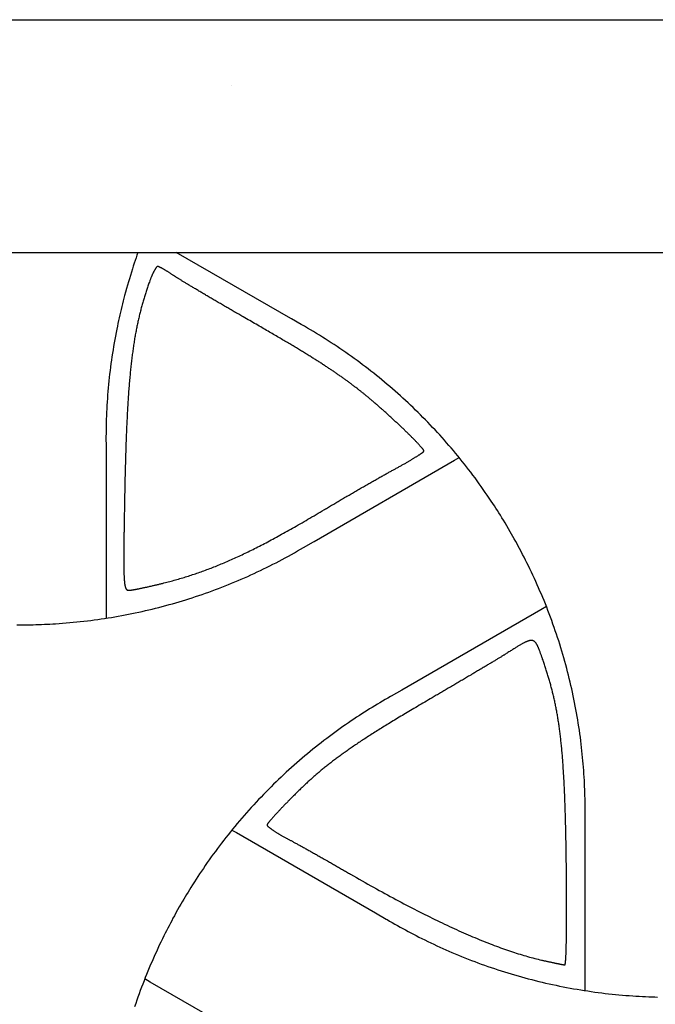
# Model space of a CAD drawing. Units: millimetres. Extents: x -27 to 302, y -40 to 50.
# Drawn here: x 135 to 157, y 6 to 40 of the extents above; entities that cross this region are included whole.
import ezdxf

# ---------------------------------------------------------------- set-up
doc = ezdxf.new("R2010")
doc.units = ezdxf.units.MM
doc.layers.add('Vector Layer 1', color=7, linetype='Continuous', lineweight=30)

msp = doc.modelspace()

# ---------------------------------------------------------------- linework, layer by layer
at = {"layer": 'Vector Layer 1', "color": 18, "lineweight": 30, "true_color": 0x000000}
for p, q in [((142.176, 37.451), (142.177, 37.451)), ((139.387, 6.863), (139.387, 6.863))]:
    msp.add_line(p, q, dxfattribs=at)
at = {"layer": 'Vector Layer 1', "color": 18, "lineweight": 30, "true_color": 0x000000, "extrusion": (0, 0, -1)}
msp.add_lwpolyline([(0.002, -39.687), (0.002, 39.687), (0.002, 39.687), (-276.92, 39.687), (-276.92, 39.687), (-276.92, -39.687), (-276.92, -39.687), (0.002, -39.687)], dxfattribs=at)
at = {"layer": 'Vector Layer 1', "color": 18, "lineweight": 30, "true_color": 0x000000}
for points in [[(138.969, 31.75), (138.936, 31.658), (138.904, 31.566), (138.872, 31.473), (138.841, 31.38), (138.811, 31.287), (138.781, 31.194), (138.781, 31.194), (138.746, 31.081), (138.711, 30.968), (138.677, 30.855), (138.643, 30.742), (138.61, 30.628), (138.578, 30.514), (138.546, 30.4), (138.515, 30.286), (138.515, 30.286), (138.49, 30.191), (138.465, 30.095), (138.441, 29.999), (138.418, 29.904), (138.395, 29.808), (138.373, 29.712), (138.351, 29.616), (138.329, 29.519), (138.308, 29.423), (138.288, 29.327), (138.267, 29.23), (138.247, 29.134), (138.247, 29.134), (138.224, 29.017), (138.202, 28.899), (138.18, 28.782), (138.159, 28.665), (138.139, 28.547), (138.12, 28.43), (138.101, 28.312), (138.083, 28.194), (138.066, 28.076), (138.05, 27.958), (138.034, 27.84), (138.02, 27.721), (138.005, 27.603), (137.992, 27.485), (137.98, 27.366), (137.968, 27.248), (137.957, 27.129), (137.946, 27.01), (137.937, 26.891), (137.928, 26.772), (137.92, 26.654), (137.913, 26.535), (137.906, 26.416), (137.9, 26.297), (137.895, 26.177), (137.891, 26.058), (137.887, 25.939), (137.884, 25.82), (137.882, 25.701), (137.881, 25.582), (137.88, 25.463), (137.88, 25.343), (137.881, 25.224), (137.881, 25.224), (137.881, 24.834), (137.881, 24.834), (137.881, 24.811), (137.881, 24.811), (137.881, 19.277), (137.881, 19.277), (137.881, 19.275)], [(154.219, 6.575), (154.219, 6.577), (154.219, 6.577), (154.219, 12.05), (154.219, 12.05), (154.219, 12.471), (154.219, 12.471), (154.219, 12.5), (154.219, 12.5), (154.219, 12.604), (154.22, 12.707), (154.219, 12.81), (154.219, 12.913), (154.218, 13.016), (154.216, 13.12), (154.214, 13.223), (154.211, 13.326), (154.207, 13.429), (154.203, 13.532), (154.199, 13.635), (154.193, 13.739), (154.193, 13.739), (154.187, 13.851), (154.18, 13.964), (154.172, 14.077), (154.163, 14.19), (154.154, 14.303), (154.145, 14.416), (154.134, 14.528), (154.123, 14.641), (154.111, 14.754), (154.099, 14.866), (154.086, 14.978), (154.086, 14.978), (154.071, 15.097), (154.056, 15.216), (154.04, 15.335), (154.023, 15.453), (154.005, 15.572), (153.987, 15.69), (153.968, 15.808), (153.948, 15.926), (153.927, 16.044), (153.906, 16.162), (153.884, 16.279), (153.861, 16.397), (153.837, 16.514), (153.813, 16.631), (153.788, 16.749), (153.762, 16.865), (153.735, 16.982), (153.708, 17.099), (153.68, 17.215), (153.651, 17.331), (153.621, 17.447), (153.621, 17.447), (153.591, 17.565), (153.559, 17.683), (153.527, 17.8), (153.494, 17.918), (153.46, 18.035), (153.425, 18.151), (153.39, 18.268), (153.354, 18.384), (153.317, 18.501), (153.279, 18.616), (153.241, 18.732), (153.202, 18.847), (153.162, 18.963), (153.122, 19.077), (153.08, 19.192), (153.038, 19.306), (152.996, 19.421), (152.952, 19.534), (152.908, 19.648), (152.863, 19.761), (152.817, 19.874), (152.817, 19.874), (152.772, 19.984), (152.727, 20.093), (152.68, 20.201), (152.633, 20.31), (152.585, 20.418), (152.537, 20.526), (152.488, 20.634), (152.438, 20.741), (152.388, 20.848), (152.337, 20.955), (152.285, 21.061), (152.285, 21.061), (152.237, 21.16), (152.188, 21.258), (152.138, 21.355), (152.088, 21.453), (152.037, 21.55), (151.986, 21.647), (151.986, 21.647), (151.941, 21.73), (151.896, 21.813), (151.851, 21.896), (151.805, 21.979), (151.758, 22.061), (151.711, 22.144), (151.665, 22.226), (151.665, 22.226), (151.607, 22.325), (151.548, 22.424), (151.489, 22.522), (151.43, 22.621), (151.43, 22.621), (151.38, 22.702), (151.33, 22.784), (151.279, 22.865), (151.228, 22.945), (151.176, 23.026), (151.124, 23.106), (151.072, 23.186), (151.02, 23.266), (151.02, 23.266), (150.952, 23.367), (150.884, 23.467), (150.816, 23.566), (150.747, 23.665), (150.677, 23.764), (150.606, 23.862), (150.535, 23.96), (150.464, 24.057), (150.392, 24.154), (150.319, 24.251), (150.319, 24.251), (150.247, 24.345), (150.174, 24.438), (150.101, 24.531), (150.028, 24.624), (149.954, 24.716), (149.879, 24.808), (149.803, 24.899), (149.727, 24.99), (149.651, 25.08), (149.574, 25.17), (149.496, 25.259), (149.418, 25.348), (149.339, 25.436), (149.26, 25.524), (149.18, 25.611), (149.1, 25.698), (149.019, 25.784), (148.937, 25.87), (148.855, 25.956), (148.773, 26.04), (148.69, 26.125), (148.606, 26.208), (148.522, 26.292), (148.438, 26.374), (148.352, 26.457), (148.267, 26.538), (148.181, 26.619), (148.094, 26.7), (148.007, 26.78), (147.919, 26.86), (147.831, 26.939), (147.743, 27.017), (147.743, 27.017), (147.653, 27.096), (147.563, 27.174), (147.472, 27.251), (147.381, 27.328), (147.289, 27.404), (147.197, 27.479), (147.104, 27.554), (147.011, 27.629), (146.917, 27.702), (146.823, 27.776), (146.728, 27.848), (146.633, 27.92), (146.538, 27.991), (146.442, 28.062), (146.346, 28.132), (146.249, 28.202), (146.152, 28.271), (146.054, 28.339), (145.956, 28.407), (145.857, 28.474), (145.758, 28.54), (145.659, 28.606), (145.559, 28.671), (145.459, 28.736), (145.358, 28.8), (145.258, 28.863), (145.156, 28.926), (145.054, 28.988), (144.952, 29.049), (144.85, 29.11), (144.747, 29.17), (144.644, 29.23), (144.54, 29.289), (144.54, 29.289), (144.202, 29.484), (144.202, 29.484), (144.182, 29.495), (144.182, 29.495), (140.277, 31.75)], [(139.803, 20.464), (139.854, 20.476), (139.904, 20.489), (139.954, 20.502), (140.004, 20.515), (140.053, 20.528), (140.103, 20.542), (140.152, 20.555), (140.202, 20.569), (140.251, 20.582), (140.3, 20.596), (140.349, 20.61), (140.398, 20.625), (140.446, 20.639), (140.495, 20.654), (140.544, 20.668), (140.592, 20.683), (140.641, 20.698), (140.689, 20.714), (140.737, 20.729), (140.786, 20.745), (140.834, 20.76), (140.883, 20.777), (140.931, 20.793), (140.979, 20.809), (141.028, 20.826), (141.076, 20.843), (141.124, 20.86), (141.173, 20.877), (141.221, 20.895), (141.27, 20.913), (141.318, 20.931), (141.367, 20.949), (141.416, 20.967), (141.464, 20.986), (141.513, 21.005), (141.562, 21.024), (141.611, 21.044), (141.66, 21.063), (141.71, 21.083), (141.759, 21.104), (141.809, 21.124), (141.858, 21.145), (141.908, 21.166), (141.958, 21.187), (142.008, 21.209), (142.059, 21.231), (142.109, 21.253), (142.16, 21.275), (142.211, 21.298), (142.262, 21.321), (142.313, 21.345), (142.365, 21.368), (142.417, 21.392), (142.469, 21.417), (142.521, 21.441), (142.574, 21.466), (142.626, 21.492), (142.68, 21.517), (142.733, 21.543), (142.787, 21.569), (142.84, 21.596), (142.895, 21.623), (142.949, 21.65), (143.004, 21.678), (143.059, 21.706), (143.115, 21.734), (143.171, 21.763), (143.227, 21.792), (143.283, 21.821), (143.34, 21.851), (143.398, 21.882), (143.455, 21.912), (143.513, 21.943), (143.572, 21.974), (143.631, 22.006), (143.69, 22.038), (143.75, 22.071), (143.81, 22.104), (143.87, 22.137), (143.931, 22.171), (143.993, 22.205), (144.055, 22.24), (144.117, 22.275), (144.18, 22.31), (144.243, 22.346), (144.307, 22.382), (144.371, 22.419), (144.436, 22.456), (144.502, 22.493), (144.568, 22.531), (144.634, 22.57), (144.701, 22.609), (144.768, 22.648), (144.836, 22.688), (144.905, 22.728), (144.974, 22.769), (145.044, 22.81), (145.114, 22.852), (145.185, 22.894), (145.257, 22.937), (145.329, 22.98), (145.329, 22.98), (145.363, 23), (145.397, 23.021), (145.432, 23.042), (145.467, 23.062), (145.502, 23.083), (145.538, 23.104), (145.573, 23.126), (145.61, 23.147), (145.646, 23.169), (145.682, 23.19), (145.719, 23.212), (145.756, 23.234), (145.793, 23.255), (145.83, 23.277), (145.868, 23.299), (145.905, 23.321), (145.943, 23.343), (145.98, 23.365), (146.018, 23.388), (146.056, 23.41), (146.094, 23.432), (146.132, 23.454), (146.17, 23.476), (146.208, 23.498), (146.246, 23.52), (146.284, 23.543), (146.322, 23.565), (146.36, 23.587), (146.398, 23.609), (146.436, 23.631), (146.473, 23.652), (146.511, 23.674), (146.549, 23.696), (146.586, 23.717), (146.623, 23.739), (146.661, 23.76), (146.698, 23.781), (146.734, 23.803), (146.771, 23.824), (146.807, 23.844), (146.843, 23.865), (146.879, 23.886), (146.915, 23.906), (146.95, 23.926), (146.986, 23.946), (147.02, 23.966), (147.055, 23.986), (147.089, 24.005), (147.123, 24.024), (147.156, 24.043), (147.19, 24.062), (147.222, 24.08), (147.255, 24.099), (147.287, 24.117), (147.318, 24.134), (147.349, 24.152), (147.38, 24.169), (147.41, 24.186), (147.44, 24.202), (147.469, 24.219), (147.498, 24.235), (147.526, 24.25), (147.553, 24.266), (147.581, 24.281), (147.607, 24.295), (147.633, 24.309), (147.658, 24.323), (147.683, 24.337), (147.707, 24.35), (147.731, 24.363), (147.753, 24.375), (147.753, 24.375), (147.78, 24.389), (147.805, 24.403), (147.831, 24.417), (147.857, 24.431), (147.882, 24.445), (147.907, 24.459), (147.932, 24.473), (147.957, 24.487), (147.982, 24.501), (148.006, 24.514), (148.03, 24.528), (148.054, 24.541), (148.077, 24.555), (148.1, 24.568), (148.123, 24.581), (148.146, 24.594), (148.169, 24.607), (148.191, 24.62), (148.212, 24.632), (148.234, 24.645), (148.255, 24.657), (148.276, 24.67), (148.296, 24.682), (148.316, 24.694), (148.336, 24.705), (148.355, 24.717), (148.374, 24.729), (148.392, 24.74), (148.411, 24.751), (148.428, 24.762), (148.445, 24.773), (148.462, 24.783), (148.479, 24.793), (148.495, 24.803), (148.51, 24.813), (148.525, 24.823), (148.54, 24.832), (148.554, 24.842), (148.567, 24.851), (148.58, 24.859), (148.593, 24.868), (148.605, 24.876), (148.616, 24.884), (148.627, 24.891), (148.637, 24.899), (148.647, 24.906), (148.656, 24.913), (148.665, 24.919), (148.673, 24.926), (148.681, 24.932), (148.688, 24.937), (148.694, 24.943), (148.699, 24.948), (148.704, 24.952), (148.709, 24.957), (148.713, 24.961), (148.716, 24.964), (148.718, 24.968), (148.72, 24.971), (148.721, 24.973), (148.721, 24.976), (148.721, 24.976), (148.721, 24.979), (148.72, 24.983), (148.718, 24.988), (148.716, 24.993), (148.714, 24.998), (148.71, 25.004), (148.707, 25.01), (148.702, 25.017), (148.697, 25.025), (148.692, 25.032), (148.686, 25.041), (148.68, 25.049), (148.673, 25.059), (148.665, 25.068), (148.657, 25.078), (148.649, 25.088), (148.64, 25.099), (148.63, 25.11), (148.62, 25.122), (148.61, 25.134), (148.599, 25.146), (148.588, 25.159), (148.576, 25.172), (148.564, 25.185), (148.551, 25.199), (148.538, 25.213), (148.524, 25.228), (148.511, 25.243), (148.496, 25.258), (148.482, 25.273), (148.467, 25.289), (148.451, 25.305), (148.436, 25.321), (148.419, 25.338), (148.403, 25.355), (148.386, 25.372), (148.369, 25.389), (148.351, 25.407), (148.334, 25.425), (148.315, 25.443), (148.297, 25.461), (148.278, 25.48), (148.259, 25.499), (148.24, 25.518), (148.22, 25.537), (148.201, 25.557), (148.18, 25.576), (148.16, 25.596), (148.139, 25.616), (148.119, 25.636), (148.097, 25.657), (148.076, 25.677), (148.055, 25.698), (148.033, 25.719), (148.011, 25.74), (147.989, 25.761), (147.966, 25.782), (147.944, 25.803), (147.921, 25.825), (147.898, 25.846), (147.875, 25.868), (147.852, 25.89), (147.829, 25.911), (147.805, 25.933), (147.782, 25.955), (147.758, 25.977), (147.734, 25.999), (147.71, 26.022), (147.686, 26.044), (147.662, 26.066), (147.638, 26.088), (147.614, 26.11), (147.59, 26.133), (147.565, 26.155), (147.541, 26.177), (147.516, 26.199), (147.492, 26.221), (147.467, 26.244), (147.443, 26.266), (147.418, 26.288), (147.393, 26.31), (147.369, 26.332), (147.344, 26.354), (147.32, 26.376), (147.295, 26.398), (147.271, 26.419), (147.246, 26.441), (147.222, 26.463), (147.197, 26.484), (147.173, 26.506), (147.149, 26.527), (147.125, 26.548), (147.101, 26.569), (147.077, 26.59), (147.053, 26.61), (147.029, 26.631), (147.005, 26.651), (146.982, 26.672), (146.958, 26.692), (146.935, 26.712), (146.912, 26.731), (146.889, 26.751), (146.866, 26.77), (146.843, 26.789), (146.82, 26.808), (146.798, 26.827), (146.776, 26.845), (146.754, 26.863), (146.732, 26.881), (146.711, 26.899), (146.689, 26.917), (146.668, 26.934), (146.647, 26.951), (146.627, 26.967), (146.606, 26.984), (146.586, 27), (146.566, 27.016), (146.547, 27.031), (146.527, 27.046), (146.508, 27.061), (146.49, 27.076), (146.471, 27.09), (146.453, 27.104), (146.453, 27.104), (146.429, 27.122), (146.405, 27.14), (146.382, 27.158), (146.358, 27.175), (146.335, 27.193), (146.311, 27.211), (146.288, 27.228), (146.265, 27.245), (146.242, 27.263), (146.218, 27.28), (146.195, 27.297), (146.172, 27.314), (146.149, 27.331), (146.126, 27.348), (146.103, 27.365), (146.08, 27.382), (146.057, 27.398), (146.034, 27.415), (146.011, 27.432), (145.988, 27.448), (145.964, 27.465), (145.941, 27.481), (145.918, 27.498), (145.895, 27.514), (145.871, 27.531), (145.848, 27.547), (145.825, 27.564), (145.801, 27.58), (145.777, 27.597), (145.754, 27.613), (145.73, 27.63), (145.706, 27.646), (145.682, 27.663), (145.658, 27.679), (145.634, 27.696), (145.609, 27.712), (145.585, 27.729), (145.56, 27.746), (145.535, 27.762), (145.51, 27.779), (145.485, 27.796), (145.459, 27.813), (145.434, 27.83), (145.408, 27.847), (145.382, 27.864), (145.356, 27.881), (145.33, 27.898), (145.303, 27.915), (145.276, 27.933), (145.249, 27.95), (145.222, 27.968), (145.195, 27.985), (145.167, 28.003), (145.139, 28.021), (145.111, 28.039), (145.082, 28.057), (145.053, 28.075), (145.024, 28.094), (144.995, 28.112), (144.965, 28.131), (144.935, 28.149), (144.905, 28.168), (144.874, 28.187), (144.843, 28.207), (144.812, 28.226), (144.78, 28.245), (144.748, 28.265), (144.716, 28.285), (144.683, 28.305), (144.65, 28.325), (144.617, 28.345), (144.583, 28.366), (144.549, 28.387), (144.514, 28.408), (144.479, 28.429), (144.444, 28.45), (144.408, 28.472), (144.372, 28.494), (144.335, 28.516), (144.298, 28.538), (144.26, 28.56), (144.222, 28.583), (144.184, 28.606), (144.145, 28.629), (144.105, 28.652), (144.066, 28.676), (144.025, 28.7), (143.984, 28.724), (143.943, 28.748), (143.901, 28.773), (143.859, 28.798), (143.816, 28.823), (143.772, 28.849), (143.728, 28.874), (143.684, 28.9), (143.639, 28.927), (143.593, 28.953), (143.547, 28.98), (143.5, 29.008), (143.453, 29.035), (143.405, 29.063), (143.357, 29.091), (143.308, 29.12), (143.258, 29.149), (143.208, 29.178), (143.157, 29.207), (143.105, 29.237), (143.053, 29.267), (143, 29.298), (142.947, 29.329), (142.893, 29.36), (142.838, 29.391), (142.783, 29.423), (142.727, 29.456), (142.67, 29.488), (142.612, 29.521), (142.554, 29.555), (142.554, 29.555), (142.517, 29.576), (142.48, 29.598), (142.442, 29.619), (142.405, 29.641), (142.368, 29.662), (142.331, 29.684), (142.293, 29.705), (142.256, 29.727), (142.219, 29.748), (142.182, 29.77), (142.145, 29.791), (142.108, 29.812), (142.072, 29.834), (142.035, 29.855), (141.998, 29.876), (141.962, 29.897), (141.926, 29.919), (141.889, 29.94), (141.853, 29.961), (141.817, 29.982), (141.782, 30.003), (141.746, 30.023), (141.711, 30.044), (141.675, 30.065), (141.64, 30.085), (141.605, 30.106), (141.571, 30.126), (141.536, 30.146), (141.502, 30.167), (141.468, 30.187), (141.434, 30.206), (141.401, 30.226), (141.367, 30.246), (141.334, 30.265), (141.301, 30.285), (141.269, 30.304), (141.237, 30.323), (141.205, 30.342), (141.173, 30.361), (141.142, 30.379), (141.111, 30.398), (141.08, 30.416), (141.05, 30.434), (141.02, 30.452), (140.99, 30.469), (140.961, 30.487), (140.932, 30.504), (140.903, 30.521), (140.875, 30.538), (140.847, 30.555), (140.82, 30.571), (140.793, 30.587), (140.766, 30.603), (140.74, 30.619), (140.715, 30.635), (140.689, 30.65), (140.664, 30.665), (140.64, 30.68), (140.616, 30.694), (140.593, 30.708), (140.57, 30.722), (140.547, 30.736), (140.525, 30.749), (140.504, 30.763), (140.483, 30.775), (140.462, 30.788), (140.442, 30.8), (140.423, 30.812), (140.404, 30.824), (140.386, 30.835), (140.368, 30.846), (140.351, 30.857), (140.334, 30.867), (140.318, 30.877), (140.303, 30.887), (140.288, 30.897), (140.274, 30.906), (140.26, 30.914), (140.247, 30.923), (140.235, 30.931), (140.223, 30.938), (140.212, 30.946), (140.201, 30.952), (140.192, 30.959), (140.183, 30.965), (140.183, 30.965), (140.165, 30.977), (140.148, 30.988), (140.131, 31), (140.114, 31.011), (140.097, 31.022), (140.08, 31.033), (140.063, 31.044), (140.046, 31.055), (140.029, 31.066), (140.013, 31.076), (139.996, 31.086), (139.98, 31.096), (139.964, 31.106), (139.949, 31.116), (139.933, 31.125), (139.918, 31.134), (139.903, 31.143), (139.888, 31.152), (139.873, 31.161), (139.859, 31.169), (139.845, 31.177), (139.831, 31.185), (139.818, 31.192), (139.805, 31.199), (139.792, 31.206), (139.78, 31.213), (139.768, 31.219), (139.756, 31.225), (139.745, 31.23), (139.735, 31.236), (139.725, 31.241), (139.715, 31.245), (139.706, 31.25), (139.697, 31.253), (139.688, 31.257), (139.681, 31.26), (139.673, 31.263), (139.667, 31.265), (139.661, 31.267), (139.655, 31.269), (139.65, 31.27), (139.646, 31.27), (139.642, 31.27), (139.642, 31.27), (139.638, 31.27), (139.634, 31.269), (139.63, 31.267), (139.626, 31.265), (139.621, 31.261), (139.616, 31.257), (139.611, 31.253), (139.606, 31.247), (139.601, 31.242), (139.595, 31.235), (139.59, 31.228), (139.584, 31.22), (139.578, 31.212), (139.572, 31.203), (139.565, 31.193), (139.559, 31.183), (139.552, 31.173), (139.546, 31.162), (139.539, 31.15), (139.532, 31.138), (139.525, 31.125), (139.518, 31.112), (139.511, 31.099), (139.504, 31.085), (139.497, 31.071), (139.489, 31.056), (139.482, 31.041), (139.475, 31.025), (139.467, 31.009), (139.46, 30.993), (139.452, 30.977), (139.445, 30.96), (139.438, 30.943), (139.43, 30.925), (139.423, 30.907), (139.415, 30.889), (139.408, 30.871), (139.401, 30.853), (139.393, 30.834), (139.386, 30.815), (139.379, 30.796), (139.372, 30.776), (139.372, 30.776), (139.359, 30.74), (139.346, 30.704), (139.333, 30.668), (139.32, 30.631), (139.308, 30.595), (139.295, 30.559), (139.283, 30.522), (139.271, 30.486), (139.259, 30.45), (139.247, 30.413), (139.235, 30.377), (139.223, 30.34), (139.212, 30.304), (139.2, 30.267), (139.189, 30.23), (139.178, 30.194), (139.167, 30.157), (139.156, 30.12), (139.145, 30.083), (139.134, 30.046), (139.124, 30.008), (139.113, 29.971), (139.103, 29.934), (139.093, 29.896), (139.082, 29.858), (139.072, 29.82), (139.063, 29.782), (139.053, 29.744), (139.043, 29.706), (139.034, 29.667), (139.024, 29.629), (139.015, 29.59), (139.006, 29.551), (138.997, 29.512), (138.988, 29.472), (138.979, 29.433), (138.97, 29.393), (138.961, 29.353), (138.953, 29.313), (138.944, 29.272), (138.936, 29.232), (138.928, 29.191), (138.92, 29.15), (138.912, 29.108), (138.904, 29.067), (138.896, 29.025), (138.888, 28.983), (138.88, 28.94), (138.873, 28.898), (138.865, 28.855), (138.858, 28.812), (138.851, 28.768), (138.844, 28.724), (138.837, 28.68), (138.83, 28.636), (138.823, 28.591), (138.816, 28.546), (138.809, 28.5), (138.803, 28.455), (138.796, 28.409), (138.79, 28.362), (138.784, 28.315), (138.777, 28.268), (138.771, 28.221), (138.765, 28.173), (138.759, 28.124), (138.753, 28.076), (138.748, 28.027), (138.742, 27.977), (138.736, 27.927), (138.731, 27.877), (138.725, 27.827), (138.72, 27.776), (138.715, 27.724), (138.71, 27.672), (138.704, 27.62), (138.699, 27.567), (138.694, 27.514), (138.69, 27.46), (138.685, 27.406), (138.68, 27.351), (138.675, 27.296), (138.671, 27.24), (138.666, 27.184), (138.662, 27.128), (138.657, 27.071), (138.653, 27.013), (138.649, 26.955), (138.645, 26.896), (138.641, 26.837), (138.637, 26.778), (138.633, 26.717), (138.629, 26.657), (138.625, 26.595), (138.621, 26.533), (138.618, 26.471), (138.614, 26.408), (138.611, 26.345), (138.607, 26.281), (138.604, 26.216), (138.6, 26.151), (138.597, 26.085), (138.594, 26.018), (138.591, 25.951), (138.587, 25.883), (138.584, 25.815), (138.581, 25.746), (138.578, 25.677), (138.576, 25.607), (138.573, 25.536), (138.57, 25.464), (138.567, 25.392), (138.565, 25.319), (138.562, 25.246), (138.559, 25.172), (138.557, 25.097), (138.554, 25.021), (138.552, 24.945), (138.55, 24.868), (138.547, 24.791), (138.545, 24.712), (138.543, 24.633), (138.541, 24.554), (138.538, 24.473), (138.536, 24.392), (138.534, 24.31), (138.532, 24.227), (138.53, 24.144), (138.528, 24.06), (138.527, 23.975), (138.525, 23.889), (138.523, 23.803), (138.521, 23.715), (138.52, 23.627), (138.52, 23.627), (138.518, 23.564), (138.517, 23.502), (138.516, 23.44), (138.515, 23.379), (138.514, 23.319), (138.513, 23.259), (138.511, 23.201), (138.51, 23.143), (138.509, 23.086), (138.508, 23.03), (138.507, 22.974), (138.506, 22.919), (138.505, 22.865), (138.504, 22.811), (138.503, 22.759), (138.503, 22.707), (138.502, 22.655), (138.501, 22.605), (138.5, 22.555), (138.499, 22.506), (138.498, 22.457), (138.498, 22.41), (138.497, 22.363), (138.496, 22.316), (138.495, 22.27), (138.495, 22.225), (138.494, 22.181), (138.493, 22.137), (138.493, 22.094), (138.492, 22.051), (138.492, 22.01), (138.491, 21.968), (138.491, 21.928), (138.49, 21.888), (138.49, 21.849), (138.489, 21.81), (138.489, 21.772), (138.489, 21.735), (138.488, 21.698), (138.488, 21.661), (138.488, 21.626), (138.487, 21.591), (138.487, 21.556), (138.487, 21.522), (138.487, 21.489), (138.487, 21.456), (138.486, 21.424), (138.486, 21.392), (138.486, 21.361), (138.486, 21.331), (138.486, 21.301), (138.486, 21.271), (138.486, 21.243), (138.486, 21.214), (138.486, 21.186), (138.486, 21.159), (138.487, 21.132), (138.487, 21.106), (138.487, 21.08), (138.487, 21.055), (138.488, 21.03), (138.488, 21.006), (138.488, 20.982), (138.489, 20.959), (138.489, 20.936), (138.489, 20.914), (138.49, 20.892), (138.49, 20.87), (138.491, 20.849), (138.491, 20.829), (138.492, 20.809), (138.493, 20.789), (138.493, 20.77), (138.494, 20.751), (138.495, 20.733), (138.496, 20.715), (138.496, 20.697), (138.497, 20.68), (138.498, 20.664), (138.499, 20.647), (138.5, 20.632), (138.501, 20.616), (138.502, 20.601), (138.503, 20.586), (138.504, 20.572), (138.505, 20.558), (138.506, 20.545), (138.507, 20.531), (138.508, 20.519), (138.51, 20.506), (138.511, 20.494), (138.512, 20.482), (138.514, 20.471), (138.515, 20.46), (138.517, 20.449), (138.518, 20.439), (138.519, 20.429), (138.521, 20.419), (138.523, 20.409), (138.524, 20.4), (138.526, 20.391), (138.528, 20.383), (138.529, 20.374), (138.531, 20.366), (138.533, 20.359), (138.535, 20.351), (138.537, 20.344), (138.539, 20.337), (138.54, 20.331), (138.542, 20.324), (138.545, 20.318), (138.547, 20.312), (138.549, 20.307), (138.551, 20.301), (138.553, 20.296), (138.555, 20.291), (138.558, 20.287), (138.56, 20.282), (138.562, 20.278), (138.565, 20.274), (138.567, 20.27), (138.57, 20.267), (138.572, 20.263), (138.575, 20.26), (138.578, 20.257), (138.58, 20.254), (138.583, 20.251), (138.586, 20.249), (138.588, 20.246), (138.591, 20.244), (138.594, 20.242), (138.597, 20.24), (138.6, 20.239), (138.603, 20.237), (138.606, 20.236), (138.609, 20.234), (138.612, 20.233), (138.616, 20.232), (138.619, 20.231), (138.622, 20.23), (138.626, 20.229), (138.629, 20.229), (138.632, 20.228), (138.636, 20.228), (138.639, 20.228), (138.643, 20.227), (138.647, 20.227), (138.65, 20.227), (138.654, 20.227), (138.654, 20.227), (138.66, 20.227), (138.667, 20.227), (138.675, 20.228), (138.683, 20.229), (138.692, 20.229), (138.702, 20.23), (138.712, 20.232), (138.723, 20.233), (138.735, 20.235), (138.747, 20.236), (138.76, 20.238), (138.774, 20.24), (138.788, 20.243), (138.803, 20.245), (138.818, 20.248), (138.834, 20.25), (138.85, 20.253), (138.867, 20.256), (138.885, 20.259), (138.903, 20.263), (138.921, 20.266), (138.94, 20.27), (138.959, 20.274), (138.979, 20.278), (139, 20.282), (139.02, 20.286), (139.041, 20.29), (139.063, 20.294), (139.085, 20.299), (139.107, 20.303), (139.13, 20.308), (139.153, 20.313), (139.176, 20.318), (139.2, 20.323), (139.224, 20.328), (139.248, 20.334), (139.273, 20.339), (139.298, 20.345), (139.323, 20.35), (139.348, 20.356), (139.374, 20.362), (139.399, 20.367), (139.425, 20.373), (139.452, 20.379), (139.478, 20.385), (139.504, 20.392), (139.531, 20.398), (139.558, 20.404), (139.585, 20.411), (139.612, 20.417), (139.639, 20.424), (139.666, 20.43), (139.694, 20.437), (139.721, 20.443), (139.749, 20.45), (139.776, 20.457), (139.803, 20.464)], [(134.843, 19.049), (134.937, 19.048), (134.937, 19.048), (135.052, 19.049), (135.167, 19.05), (135.282, 19.052), (135.397, 19.054), (135.397, 19.054), (135.492, 19.056), (135.588, 19.059), (135.683, 19.063), (135.779, 19.067), (135.875, 19.071), (135.97, 19.076), (136.066, 19.081), (136.161, 19.087), (136.161, 19.087), (136.282, 19.095), (136.402, 19.104), (136.523, 19.113), (136.643, 19.124), (136.763, 19.135), (136.884, 19.147), (137.004, 19.159), (137.124, 19.173), (137.244, 19.187), (137.364, 19.201), (137.364, 19.201), (137.481, 19.217), (137.599, 19.233), (137.716, 19.249), (137.833, 19.267), (137.95, 19.285), (138.067, 19.304), (138.183, 19.324), (138.3, 19.344), (138.416, 19.365), (138.533, 19.387), (138.649, 19.41), (138.765, 19.433), (138.88, 19.457), (138.996, 19.482), (139.112, 19.507), (139.227, 19.533), (139.342, 19.56), (139.457, 19.588), (139.572, 19.616), (139.687, 19.645), (139.801, 19.675), (139.916, 19.706), (140.03, 19.737), (140.144, 19.769), (140.257, 19.801), (140.371, 19.835), (140.484, 19.869), (140.598, 19.903), (140.71, 19.939), (140.823, 19.975), (140.936, 20.012), (141.048, 20.049), (141.048, 20.049), (141.161, 20.088), (141.273, 20.127), (141.386, 20.167), (141.498, 20.208), (141.61, 20.249), (141.721, 20.291), (141.832, 20.334), (141.943, 20.377), (142.054, 20.422), (142.165, 20.466), (142.275, 20.512), (142.385, 20.558), (142.494, 20.605), (142.603, 20.653), (142.712, 20.701), (142.821, 20.751), (142.929, 20.8), (143.037, 20.851), (143.145, 20.902), (143.252, 20.954), (143.359, 21.006), (143.466, 21.059), (143.572, 21.113), (143.678, 21.167), (143.784, 21.223), (143.889, 21.278), (143.994, 21.335), (144.099, 21.392), (144.203, 21.45), (144.307, 21.508), (144.411, 21.567), (144.514, 21.627), (144.616, 21.687), (144.616, 21.687), (144.954, 21.882), (144.954, 21.882), (144.975, 21.894), (144.975, 21.894), (149.767, 24.661), (149.767, 24.661), (149.765, 24.66), (149.765, 24.66), (149.767, 24.661), (149.767, 24.661), (149.924, 24.752)], [(152.898, 19.671), (152.714, 19.564), (152.714, 19.564), (152.711, 19.562), (152.711, 19.562), (152.714, 19.564), (152.714, 19.564), (152.711, 19.562), (152.711, 19.562), (147.97, 16.826), (147.97, 16.826), (147.606, 16.615), (147.606, 16.615), (147.581, 16.601), (147.581, 16.601), (147.491, 16.549), (147.401, 16.498), (147.312, 16.446), (147.223, 16.394), (147.134, 16.341), (147.046, 16.288), (146.958, 16.235), (146.87, 16.181), (146.782, 16.126), (146.695, 16.071), (146.608, 16.016), (146.521, 15.959), (146.521, 15.959), (146.427, 15.897), (146.332, 15.835), (146.239, 15.771), (146.145, 15.708), (146.052, 15.643), (145.959, 15.579), (145.867, 15.513), (145.775, 15.447), (145.683, 15.381), (145.592, 15.314), (145.501, 15.246), (145.501, 15.246), (145.406, 15.174), (145.31, 15.102), (145.216, 15.028), (145.122, 14.954), (145.028, 14.88), (144.935, 14.805), (144.842, 14.729), (144.75, 14.653), (144.658, 14.576), (144.566, 14.499), (144.476, 14.421), (144.385, 14.342), (144.296, 14.263), (144.206, 14.183), (144.117, 14.103), (144.029, 14.022), (143.941, 13.941), (143.854, 13.859), (143.767, 13.776), (143.681, 13.693), (143.595, 13.61), (143.595, 13.61), (143.509, 13.524), (143.422, 13.438), (143.337, 13.351), (143.252, 13.264), (143.167, 13.176), (143.084, 13.088), (143, 12.999), (142.918, 12.909), (142.835, 12.819), (142.754, 12.729), (142.673, 12.638), (142.592, 12.546), (142.513, 12.454), (142.433, 12.362), (142.355, 12.269), (142.277, 12.175), (142.199, 12.081), (142.122, 11.986), (142.046, 11.891), (141.971, 11.796), (141.896, 11.7), (141.896, 11.7), (141.823, 11.606), (141.752, 11.512), (141.681, 11.417), (141.61, 11.322), (141.54, 11.227), (141.471, 11.131), (141.402, 11.035), (141.334, 10.938), (141.267, 10.841), (141.2, 10.743), (141.134, 10.645), (141.134, 10.645), (141.073, 10.554), (141.012, 10.463), (140.953, 10.371), (140.893, 10.279), (140.835, 10.186), (140.776, 10.094), (140.776, 10.094), (140.726, 10.013), (140.677, 9.933), (140.628, 9.852), (140.579, 9.77), (140.531, 9.689), (140.483, 9.607), (140.435, 9.526), (140.435, 9.526), (140.379, 9.426), (140.322, 9.326), (140.266, 9.226), (140.211, 9.125), (140.211, 9.125), (140.165, 9.041), (140.12, 8.957), (140.075, 8.873), (140.031, 8.788), (139.987, 8.703), (139.943, 8.618), (139.9, 8.532), (139.857, 8.447), (139.857, 8.447), (139.804, 8.338), (139.751, 8.23), (139.699, 8.12), (139.648, 8.011), (139.597, 7.901), (139.547, 7.791), (139.498, 7.681), (139.45, 7.57), (139.402, 7.459), (139.355, 7.348), (139.355, 7.348), (139.309, 7.239), (139.264, 7.129), (139.22, 7.019), (139.177, 6.909), (139.134, 6.799), (139.092, 6.688), (139.051, 6.577), (139.01, 6.466), (138.97, 6.355), (138.931, 6.243), (138.893, 6.131), (138.855, 6.019)], [(153.577, 11.014), (153.576, 11.098), (153.575, 11.18), (153.574, 11.262), (153.572, 11.343), (153.571, 11.423), (153.57, 11.503), (153.568, 11.582), (153.567, 11.66), (153.565, 11.737), (153.564, 11.813), (153.562, 11.889), (153.561, 11.964), (153.559, 12.038), (153.558, 12.112), (153.556, 12.185), (153.554, 12.257), (153.552, 12.329), (153.55, 12.399), (153.548, 12.47), (153.547, 12.539), (153.545, 12.608), (153.542, 12.676), (153.54, 12.744), (153.538, 12.81), (153.536, 12.877), (153.534, 12.942), (153.531, 13.007), (153.529, 13.072), (153.527, 13.135), (153.524, 13.199), (153.522, 13.261), (153.519, 13.323), (153.516, 13.384), (153.514, 13.445), (153.511, 13.506), (153.508, 13.565), (153.505, 13.624), (153.502, 13.683), (153.499, 13.741), (153.496, 13.798), (153.493, 13.855), (153.49, 13.912), (153.486, 13.968), (153.483, 14.023), (153.48, 14.078), (153.476, 14.133), (153.473, 14.187), (153.469, 14.24), (153.465, 14.293), (153.462, 14.345), (153.458, 14.397), (153.454, 14.449), (153.45, 14.5), (153.446, 14.551), (153.442, 14.601), (153.437, 14.651), (153.433, 14.7), (153.429, 14.749), (153.424, 14.798), (153.42, 14.846), (153.415, 14.894), (153.411, 14.941), (153.406, 14.988), (153.401, 15.035), (153.396, 15.081), (153.391, 15.127), (153.386, 15.173), (153.381, 15.218), (153.375, 15.263), (153.37, 15.307), (153.365, 15.352), (153.359, 15.395), (153.353, 15.439), (153.348, 15.482), (153.342, 15.525), (153.336, 15.568), (153.33, 15.61), (153.324, 15.652), (153.318, 15.694), (153.311, 15.736), (153.305, 15.777), (153.299, 15.818), (153.292, 15.859), (153.285, 15.899), (153.279, 15.94), (153.272, 15.98), (153.265, 16.019), (153.258, 16.059), (153.25, 16.099), (153.243, 16.138), (153.236, 16.177), (153.228, 16.216), (153.221, 16.254), (153.213, 16.293), (153.205, 16.331), (153.197, 16.369), (153.189, 16.407), (153.181, 16.445), (153.173, 16.483), (153.164, 16.52), (153.156, 16.558), (153.147, 16.595), (153.139, 16.632), (153.13, 16.669), (153.121, 16.706), (153.112, 16.743), (153.103, 16.78), (153.094, 16.817), (153.084, 16.854), (153.075, 16.89), (153.065, 16.927), (153.055, 16.963), (153.045, 17), (153.035, 17.036), (153.025, 17.072), (153.015, 17.109), (153.005, 17.145), (152.994, 17.181), (152.984, 17.217), (152.973, 17.254), (152.962, 17.29), (152.951, 17.326), (152.94, 17.363), (152.929, 17.399), (152.917, 17.435), (152.906, 17.472), (152.894, 17.508), (152.882, 17.545), (152.87, 17.581), (152.858, 17.618), (152.846, 17.655), (152.834, 17.691), (152.821, 17.728), (152.809, 17.765), (152.796, 17.802), (152.783, 17.839), (152.77, 17.877), (152.77, 17.877), (152.761, 17.902), (152.752, 17.927), (152.744, 17.952), (152.735, 17.976), (152.727, 18), (152.719, 18.023), (152.711, 18.045), (152.703, 18.067), (152.696, 18.088), (152.688, 18.109), (152.681, 18.129), (152.674, 18.149), (152.667, 18.168), (152.66, 18.187), (152.653, 18.205), (152.646, 18.222), (152.639, 18.239), (152.632, 18.256), (152.625, 18.272), (152.619, 18.287), (152.612, 18.302), (152.605, 18.317), (152.599, 18.331), (152.592, 18.344), (152.586, 18.357), (152.579, 18.37), (152.572, 18.381), (152.565, 18.393), (152.559, 18.404), (152.552, 18.414), (152.545, 18.424), (152.538, 18.433), (152.531, 18.442), (152.524, 18.45), (152.516, 18.458), (152.509, 18.466), (152.502, 18.472), (152.494, 18.479), (152.486, 18.485), (152.478, 18.49), (152.47, 18.495), (152.462, 18.499), (152.453, 18.503), (152.445, 18.506), (152.436, 18.509), (152.427, 18.512), (152.418, 18.514), (152.408, 18.515), (152.398, 18.516), (152.388, 18.517), (152.378, 18.517), (152.368, 18.516), (152.357, 18.515), (152.346, 18.514), (152.334, 18.512), (152.323, 18.509), (152.311, 18.507), (152.298, 18.503), (152.286, 18.5), (152.273, 18.495), (152.259, 18.491), (152.246, 18.486), (152.231, 18.48), (152.217, 18.474), (152.202, 18.467), (152.187, 18.46), (152.171, 18.453), (152.155, 18.445), (152.139, 18.437), (152.122, 18.428), (152.104, 18.419), (152.086, 18.409), (152.068, 18.399), (152.049, 18.388), (152.03, 18.377), (152.01, 18.366), (151.99, 18.354), (151.969, 18.342), (151.948, 18.329), (151.926, 18.316), (151.904, 18.302), (151.881, 18.288), (151.857, 18.273), (151.833, 18.258), (151.809, 18.243), (151.783, 18.227), (151.758, 18.211), (151.731, 18.194), (151.704, 18.177), (151.676, 18.16), (151.648, 18.142), (151.619, 18.124), (151.589, 18.105), (151.559, 18.086), (151.528, 18.066), (151.528, 18.066), (151.514, 18.057), (151.5, 18.048), (151.485, 18.039), (151.469, 18.029), (151.453, 18.019), (151.436, 18.009), (151.419, 17.998), (151.4, 17.986), (151.382, 17.975), (151.362, 17.963), (151.342, 17.951), (151.322, 17.938), (151.301, 17.925), (151.279, 17.912), (151.257, 17.898), (151.234, 17.885), (151.211, 17.87), (151.187, 17.856), (151.163, 17.841), (151.138, 17.826), (151.113, 17.811), (151.087, 17.795), (151.061, 17.78), (151.034, 17.763), (151.007, 17.747), (150.979, 17.73), (150.951, 17.714), (150.923, 17.697), (150.894, 17.679), (150.865, 17.662), (150.835, 17.644), (150.805, 17.626), (150.775, 17.608), (150.744, 17.589), (150.713, 17.571), (150.681, 17.552), (150.65, 17.533), (150.617, 17.514), (150.585, 17.494), (150.552, 17.475), (150.519, 17.455), (150.486, 17.435), (150.452, 17.416), (150.419, 17.395), (150.385, 17.375), (150.35, 17.355), (150.316, 17.334), (150.281, 17.314), (150.246, 17.293), (150.211, 17.272), (150.175, 17.251), (150.14, 17.23), (150.104, 17.209), (150.068, 17.188), (150.032, 17.166), (149.996, 17.145), (149.959, 17.123), (149.923, 17.102), (149.886, 17.08), (149.849, 17.059), (149.813, 17.037), (149.776, 17.015), (149.739, 16.993), (149.702, 16.972), (149.665, 16.95), (149.627, 16.928), (149.59, 16.906), (149.553, 16.884), (149.516, 16.862), (149.478, 16.84), (149.441, 16.818), (149.404, 16.797), (149.366, 16.775), (149.329, 16.753), (149.292, 16.731), (149.255, 16.71), (149.218, 16.688), (149.181, 16.666), (149.144, 16.645), (149.107, 16.623), (149.07, 16.602), (149.07, 16.602), (149.004, 16.563), (148.939, 16.525), (148.875, 16.488), (148.811, 16.45), (148.748, 16.413), (148.685, 16.377), (148.624, 16.341), (148.563, 16.305), (148.502, 16.269), (148.442, 16.234), (148.383, 16.199), (148.325, 16.164), (148.267, 16.13), (148.209, 16.095), (148.153, 16.062), (148.097, 16.028), (148.041, 15.995), (147.986, 15.962), (147.932, 15.93), (147.878, 15.897), (147.825, 15.865), (147.773, 15.833), (147.721, 15.802), (147.669, 15.771), (147.618, 15.739), (147.568, 15.709), (147.518, 15.678), (147.469, 15.648), (147.42, 15.618), (147.372, 15.588), (147.324, 15.559), (147.277, 15.529), (147.23, 15.5), (147.184, 15.471), (147.138, 15.442), (147.093, 15.414), (147.048, 15.386), (147.004, 15.358), (146.96, 15.33), (146.917, 15.302), (146.874, 15.275), (146.831, 15.247), (146.789, 15.22), (146.748, 15.193), (146.706, 15.166), (146.666, 15.14), (146.625, 15.113), (146.585, 15.087), (146.546, 15.061), (146.507, 15.035), (146.468, 15.009), (146.429, 14.983), (146.391, 14.957), (146.354, 14.932), (146.317, 14.906), (146.28, 14.881), (146.243, 14.856), (146.207, 14.831), (146.171, 14.806), (146.135, 14.781), (146.1, 14.757), (146.065, 14.732), (146.031, 14.708), (145.996, 14.683), (145.963, 14.659), (145.929, 14.635), (145.895, 14.61), (145.862, 14.586), (145.83, 14.562), (145.797, 14.538), (145.765, 14.514), (145.733, 14.49), (145.701, 14.467), (145.669, 14.443), (145.638, 14.419), (145.607, 14.395), (145.576, 14.372), (145.546, 14.348), (145.515, 14.324), (145.485, 14.301), (145.455, 14.277), (145.425, 14.253), (145.396, 14.23), (145.366, 14.206), (145.337, 14.183), (145.308, 14.159), (145.279, 14.135), (145.25, 14.112), (145.222, 14.088), (145.193, 14.064), (145.165, 14.04), (145.137, 14.017), (145.109, 13.993), (145.081, 13.969), (145.053, 13.945), (145.026, 13.921), (144.998, 13.897), (144.97, 13.873), (144.943, 13.849), (144.916, 13.825), (144.889, 13.8), (144.861, 13.776), (144.834, 13.752), (144.807, 13.727), (144.78, 13.702), (144.753, 13.678), (144.727, 13.653), (144.7, 13.628), (144.673, 13.603), (144.646, 13.578), (144.619, 13.552), (144.593, 13.527), (144.566, 13.502), (144.539, 13.476), (144.512, 13.45), (144.485, 13.424), (144.459, 13.398), (144.432, 13.372), (144.405, 13.345), (144.378, 13.319), (144.351, 13.292), (144.351, 13.292), (144.327, 13.269), (144.304, 13.245), (144.28, 13.222), (144.257, 13.198), (144.234, 13.175), (144.211, 13.152), (144.188, 13.129), (144.165, 13.106), (144.143, 13.083), (144.121, 13.061), (144.098, 13.038), (144.077, 13.016), (144.055, 12.994), (144.033, 12.972), (144.012, 12.95), (143.991, 12.928), (143.97, 12.907), (143.95, 12.885), (143.929, 12.864), (143.909, 12.843), (143.89, 12.822), (143.87, 12.802), (143.851, 12.782), (143.832, 12.762), (143.813, 12.742), (143.795, 12.722), (143.777, 12.703), (143.759, 12.684), (143.741, 12.665), (143.724, 12.647), (143.707, 12.629), (143.691, 12.611), (143.674, 12.593), (143.659, 12.576), (143.643, 12.559), (143.628, 12.542), (143.613, 12.526), (143.599, 12.51), (143.585, 12.494), (143.571, 12.479), (143.558, 12.464), (143.545, 12.449), (143.532, 12.435), (143.52, 12.421), (143.509, 12.408), (143.497, 12.395), (143.487, 12.382), (143.476, 12.37), (143.466, 12.358), (143.457, 12.347), (143.448, 12.336), (143.439, 12.325), (143.431, 12.315), (143.424, 12.305), (143.417, 12.296), (143.41, 12.287), (143.404, 12.279), (143.398, 12.271), (143.393, 12.264), (143.388, 12.257), (143.384, 12.25), (143.381, 12.245), (143.378, 12.239), (143.375, 12.234), (143.373, 12.23), (143.372, 12.226), (143.371, 12.223), (143.371, 12.221), (143.371, 12.221), (143.371, 12.217), (143.372, 12.214), (143.374, 12.21), (143.376, 12.206), (143.379, 12.201), (143.383, 12.196), (143.387, 12.191), (143.392, 12.185), (143.398, 12.18), (143.404, 12.174), (143.411, 12.167), (143.418, 12.161), (143.426, 12.154), (143.434, 12.147), (143.443, 12.139), (143.453, 12.132), (143.463, 12.124), (143.474, 12.116), (143.485, 12.107), (143.497, 12.099), (143.509, 12.09), (143.521, 12.081), (143.535, 12.072), (143.548, 12.062), (143.562, 12.053), (143.577, 12.043), (143.592, 12.033), (143.607, 12.023), (143.623, 12.013), (143.639, 12.003), (143.655, 11.992), (143.672, 11.981), (143.69, 11.971), (143.707, 11.96), (143.725, 11.949), (143.744, 11.938), (143.762, 11.926), (143.781, 11.915), (143.801, 11.904), (143.82, 11.892), (143.84, 11.881), (143.86, 11.869), (143.881, 11.857), (143.901, 11.845), (143.922, 11.834), (143.943, 11.822), (143.965, 11.81), (143.987, 11.798), (144.008, 11.786), (144.03, 11.774), (144.053, 11.762), (144.075, 11.75), (144.098, 11.738), (144.098, 11.738), (144.115, 11.729), (144.133, 11.719), (144.152, 11.709), (144.171, 11.699), (144.191, 11.688), (144.212, 11.677), (144.233, 11.666), (144.255, 11.654), (144.278, 11.642), (144.301, 11.629), (144.324, 11.616), (144.348, 11.603), (144.373, 11.59), (144.398, 11.576), (144.424, 11.562), (144.45, 11.547), (144.476, 11.533), (144.503, 11.518), (144.531, 11.503), (144.559, 11.487), (144.587, 11.472), (144.616, 11.456), (144.645, 11.44), (144.675, 11.423), (144.705, 11.407), (144.735, 11.39), (144.765, 11.373), (144.796, 11.355), (144.828, 11.338), (144.859, 11.32), (144.891, 11.303), (144.923, 11.285), (144.955, 11.266), (144.988, 11.248), (145.021, 11.23), (145.054, 11.211), (145.087, 11.192), (145.121, 11.174), (145.154, 11.155), (145.188, 11.135), (145.222, 11.116), (145.256, 11.097), (145.291, 11.078), (145.325, 11.058), (145.36, 11.039), (145.394, 11.019), (145.429, 10.999), (145.464, 10.98), (145.499, 10.96), (145.533, 10.94), (145.568, 10.92), (145.603, 10.9), (145.638, 10.88), (145.673, 10.86), (145.708, 10.84), (145.743, 10.821), (145.778, 10.801), (145.812, 10.781), (145.847, 10.761), (145.882, 10.741), (145.916, 10.721), (145.95, 10.702), (145.985, 10.682), (146.019, 10.662), (146.053, 10.643), (146.087, 10.623), (146.12, 10.604), (146.154, 10.585), (146.187, 10.565), (146.22, 10.546), (146.22, 10.546), (146.32, 10.488), (146.419, 10.431), (146.519, 10.374), (146.617, 10.318), (146.715, 10.262), (146.813, 10.207), (146.91, 10.153), (147.007, 10.099), (147.103, 10.045), (147.198, 9.992), (147.294, 9.94), (147.388, 9.888), (147.482, 9.836), (147.576, 9.785), (147.669, 9.735), (147.762, 9.685), (147.854, 9.636), (147.946, 9.588), (148.037, 9.539), (148.128, 9.492), (148.218, 9.445), (148.307, 9.398), (148.397, 9.352), (148.485, 9.307), (148.573, 9.262), (148.661, 9.218), (148.748, 9.174), (148.835, 9.131), (148.921, 9.088), (149.006, 9.046), (149.091, 9.004), (149.176, 8.963), (149.26, 8.923), (149.344, 8.883), (149.427, 8.843), (149.509, 8.804), (149.591, 8.766), (149.673, 8.728), (149.754, 8.691), (149.834, 8.654), (149.914, 8.618), (149.994, 8.583), (150.072, 8.548), (150.151, 8.513), (150.229, 8.479), (150.306, 8.446), (150.383, 8.413), (150.459, 8.381), (150.535, 8.349), (150.61, 8.318), (150.685, 8.287), (150.759, 8.257), (150.833, 8.228), (150.906, 8.199), (150.978, 8.171), (151.05, 8.143), (151.122, 8.115), (151.193, 8.089), (151.263, 8.063), (151.333, 8.037), (151.402, 8.012), (151.471, 7.987), (151.54, 7.963), (151.607, 7.94), (151.675, 7.917), (151.741, 7.895), (151.807, 7.873), (151.873, 7.852), (151.938, 7.832), (152.003, 7.812), (152.067, 7.792), (152.13, 7.773), (152.193, 7.755), (152.255, 7.737), (152.317, 7.72), (152.378, 7.703), (152.439, 7.687), (152.499, 7.672), (152.559, 7.657), (152.618, 7.642), (152.676, 7.629), (152.734, 7.615), (152.734, 7.615), (152.758, 7.61), (152.781, 7.605), (152.804, 7.6), (152.827, 7.594), (152.851, 7.589), (152.873, 7.584), (152.896, 7.579), (152.919, 7.574), (152.941, 7.569), (152.964, 7.564), (152.986, 7.56), (153.007, 7.555), (153.029, 7.55), (153.05, 7.545), (153.071, 7.541), (153.092, 7.536), (153.113, 7.532), (153.133, 7.528), (153.153, 7.523), (153.172, 7.519), (153.191, 7.515), (153.21, 7.511), (153.229, 7.507), (153.247, 7.504), (153.264, 7.5), (153.282, 7.496), (153.298, 7.493), (153.315, 7.489), (153.331, 7.486), (153.346, 7.483), (153.361, 7.48), (153.375, 7.477), (153.389, 7.474), (153.403, 7.472), (153.415, 7.469), (153.428, 7.467), (153.439, 7.464), (153.45, 7.462), (153.461, 7.46), (153.471, 7.459), (153.48, 7.457), (153.489, 7.455), (153.497, 7.454), (153.504, 7.453), (153.51, 7.452), (153.516, 7.451), (153.521, 7.45), (153.526, 7.449), (153.529, 7.449), (153.529, 7.449), (153.531, 7.449), (153.532, 7.45), (153.534, 7.452), (153.535, 7.455), (153.536, 7.458), (153.538, 7.462), (153.539, 7.467), (153.541, 7.473), (153.542, 7.479), (153.543, 7.487), (153.544, 7.495), (153.546, 7.503), (153.547, 7.513), (153.548, 7.523), (153.549, 7.534), (153.551, 7.545), (153.552, 7.557), (153.553, 7.57), (153.554, 7.584), (153.555, 7.598), (153.556, 7.613), (153.558, 7.629), (153.559, 7.646), (153.56, 7.663), (153.561, 7.68), (153.562, 7.699), (153.563, 7.718), (153.564, 7.737), (153.565, 7.758), (153.566, 7.779), (153.567, 7.8), (153.568, 7.823), (153.568, 7.845), (153.569, 7.869), (153.57, 7.893), (153.571, 7.917), (153.572, 7.943), (153.573, 7.969), (153.574, 7.995), (153.574, 8.022), (153.575, 8.05), (153.576, 8.078), (153.576, 8.106), (153.577, 8.136), (153.578, 8.165), (153.579, 8.196), (153.579, 8.227), (153.58, 8.258), (153.58, 8.29), (153.581, 8.323), (153.582, 8.356), (153.582, 8.389), (153.583, 8.423), (153.583, 8.458), (153.584, 8.493), (153.584, 8.528), (153.585, 8.564), (153.585, 8.6), (153.585, 8.637), (153.586, 8.675), (153.586, 8.713), (153.586, 8.751), (153.587, 8.79), (153.587, 8.829), (153.587, 8.869), (153.588, 8.909), (153.588, 8.949), (153.588, 8.99), (153.588, 9.031), (153.588, 9.073), (153.589, 9.115), (153.589, 9.158), (153.589, 9.201), (153.589, 9.244), (153.589, 9.288), (153.589, 9.332), (153.589, 9.376), (153.589, 9.421), (153.589, 9.466), (153.589, 9.512), (153.589, 9.558), (153.589, 9.604), (153.589, 9.651), (153.589, 9.697), (153.588, 9.745), (153.588, 9.792), (153.588, 9.84), (153.588, 9.888), (153.588, 9.937), (153.587, 9.985), (153.587, 10.034), (153.587, 10.084), (153.586, 10.133), (153.586, 10.183), (153.586, 10.233), (153.585, 10.284), (153.585, 10.335), (153.585, 10.386), (153.584, 10.437), (153.584, 10.488), (153.583, 10.54), (153.582, 10.592), (153.582, 10.644), (153.581, 10.696), (153.581, 10.749), (153.58, 10.801), (153.579, 10.854), (153.579, 10.908), (153.578, 10.961), (153.577, 11.014)], [(142.176, 12.051), (142.333, 11.961), (142.333, 11.961), (147.073, 9.224), (147.073, 9.224), (147.438, 9.014), (147.438, 9.014), (147.463, 8.999), (147.463, 8.999), (147.552, 8.947), (147.641, 8.895), (147.731, 8.844), (147.821, 8.793), (147.911, 8.742), (148.001, 8.692), (148.091, 8.642), (148.182, 8.593), (148.273, 8.545), (148.364, 8.496), (148.456, 8.449), (148.548, 8.402), (148.548, 8.402), (148.649, 8.351), (148.75, 8.301), (148.852, 8.251), (148.954, 8.202), (149.056, 8.154), (149.159, 8.106), (149.262, 8.058), (149.365, 8.012), (149.468, 7.966), (149.572, 7.92), (149.675, 7.875), (149.675, 7.875), (149.786, 7.829), (149.896, 7.783), (150.007, 7.737), (150.118, 7.693), (150.229, 7.649), (150.341, 7.605), (150.453, 7.563), (150.565, 7.521), (150.678, 7.48), (150.79, 7.44), (150.903, 7.4), (151.017, 7.361), (151.13, 7.323), (151.244, 7.285), (151.358, 7.248), (151.472, 7.212), (151.586, 7.177), (151.701, 7.142), (151.816, 7.109), (151.931, 7.075), (152.046, 7.043), (152.046, 7.043), (152.163, 7.011), (152.281, 6.979), (152.399, 6.949), (152.517, 6.919), (152.635, 6.889), (152.754, 6.861), (152.872, 6.833), (152.991, 6.806), (153.11, 6.78), (153.229, 6.755), (153.349, 6.73), (153.468, 6.706), (153.588, 6.683), (153.707, 6.661), (153.827, 6.639), (153.947, 6.618), (154.068, 6.598), (154.188, 6.579), (154.308, 6.561), (154.429, 6.543), (154.55, 6.526), (154.55, 6.526), (154.667, 6.51), (154.784, 6.495), (154.902, 6.481), (155.019, 6.468), (155.137, 6.455), (155.254, 6.443), (155.372, 6.431), (155.49, 6.421), (155.608, 6.411), (155.726, 6.402), (155.844, 6.393), (155.844, 6.393), (155.953, 6.386), (156.063, 6.38), (156.172, 6.374), (156.281, 6.368), (156.391, 6.364), (156.5, 6.36), (156.5, 6.36), (156.595, 6.357), (156.689, 6.354)], [(144.182, 4.095), (139.389, 6.862), (139.389, 6.862), (139.387, 6.863), (139.387, 6.863), (139.385, 6.865), (139.385, 6.865), (139.201, 6.971)]]:
    msp.add_lwpolyline(points, dxfattribs=at)
msp.add_polyline3d([(130.906, 31.75, 0), (138.969, 31.75, 0), (140.277, 31.75, 0), (156.984, 31.75, 0), (157.347, 31.75, 0), (174.048, 31.75, 0), (175.356, 31.75, 0), (183.419, 31.75, 0), (184.727, 31.75, 0), (201.434, 31.75, 0), (201.797, 31.75, 0), (218.498, 31.75, 0), (219.806, 31.75, 0), (227.869, 31.75, 0), (229.177, 31.75, 0), (245.884, 31.75, 0), (246.247, 31.75, 0), (262.948, 31.75, 0), (264.256, 31.75, 0), (272.319, 31.75, 0), (273.627, 31.75, 0), (276.92, 31.75, 0)], dxfattribs=at)

doc.saveas('drawing.dxf')
